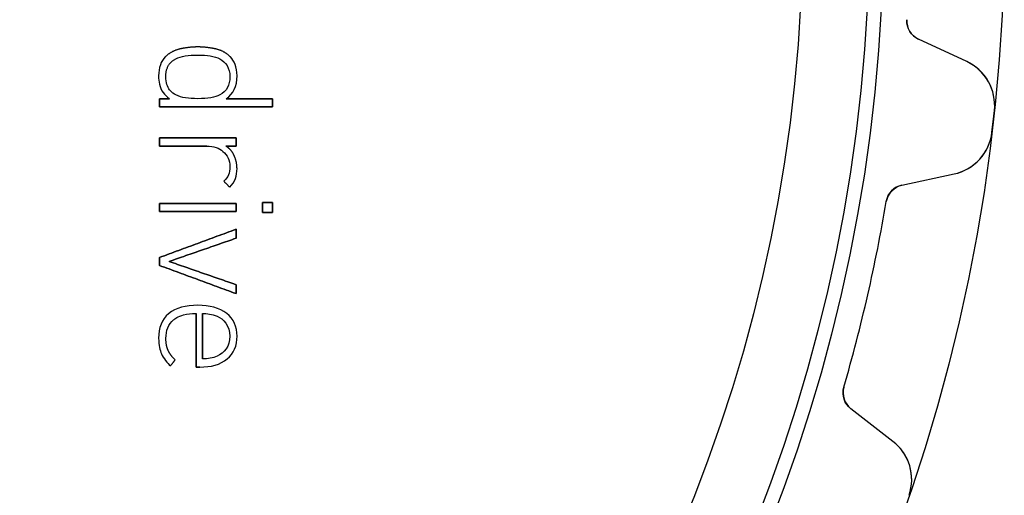
# Model space of a CAD drawing. Units: millimetres. Extents: x -43.7 to 43.7, y -43.7 to 43.7.
# Drawn here: x 19.2 to 43.7, y -14.2 to -2.4 of the extents above; entities that cross this region are included whole.
import ezdxf

# ---------------------------------------------------------------- set-up
doc = ezdxf.new("R2010")
doc.units = ezdxf.units.MM
doc.layers.add('Body027', color=7, linetype='CONTINUOUS')
doc.layers.add('Easydrive', color=7, linetype='CONTINUOUS')

msp = doc.modelspace()

# ---------------------------------------------------------------- linework, layer by layer
at = {"layer": 'Body027'}
for radius in [43.655, 43.655, 43.655, 43.655, 43.655, 43.655, 43.655, 43.655, 40.655, 40.655, 40.655, 40.655, 40.655, 40.655, 40.655, 40.655, 38.655, 38.655, 38.655, 38.655, 38.655, 38.655, 38.655, 38.655]:
    msp.add_circle((0, 0), radius, dxfattribs=at)
at = {"layer": 'Easydrive'}
for p, q in [((41.2374, -2.36216, -13.5), (41.2374, -2.36216, -3.0444)), ((41.2374, -2.36216, -13.5), (41.2374, -2.36216, -3.0444)), ((41.2374, -2.36216, 3.0444), (41.2374, -2.36216, 13.5)), ((41.2374, -2.36216, 3.0444), (41.2374, -2.36216, 13.5)), ((42.724, -3.40288, -13.5), (41.5253, -2.84391, -13.5)), ((41.5253, -2.84391, -13.5), (41.5253, -2.84391, -3.08232)), ((42.724, -3.40288, -13.5), (41.5253, -2.84391, -13.5)), ((41.5253, -2.84391, -13.5), (41.5253, -2.84391, -3.08232)), ((42.724, -3.40288, 13.5), (41.5253, -2.84391, 13.5)), ((41.5253, -2.84391, 3.08232), (41.5253, -2.84391, 13.5)), ((41.5253, -2.84391, 3.08232), (41.5253, -2.84391, 13.5)), ((42.724, -3.40288, 13.5), (41.5253, -2.84391, 13.5)), ((23.2214, -3.08866, 12.6739), (23.2214, -3.08866, 13.5)), ((23.2214, -3.08866, 12.6739), (23.2214, -3.08866, 13.5)), ((23.6641, -3.03912, 12.6739), (23.6641, -3.03912, 13.5)), ((23.6641, -3.03912, 12.6739), (23.6641, -3.03912, 13.5)), ((24.1068, -3.08866, 12.6739), (24.1068, -3.08866, 13.5)), ((24.1068, -3.08866, 12.6739), (24.1068, -3.08866, 13.5)), ((22.8574, -3.28539, 12.6739), (22.8574, -3.28539, 13.5)), ((22.8574, -3.28539, 12.6739), (22.8574, -3.28539, 13.5)), ((23.1188, -3.33523, 12.6739), (23.1188, -3.33523, 13.5)), ((23.1188, -3.33523, 12.6739), (23.1188, -3.33523, 13.5)), ((23.6638, -3.24196, 12.6739), (23.6638, -3.24196, 13.5)), ((23.6638, -3.24196, 12.6739), (23.6638, -3.24196, 13.5)), ((24.2085, -3.33523, 12.6739), (24.2085, -3.33523, 13.5)), ((24.2085, -3.33523, 12.6739), (24.2085, -3.33523, 13.5)), ((24.4705, -3.28539, 12.6739), (24.4705, -3.28539, 13.5)), ((24.4705, -3.28539, 12.6739), (24.4705, -3.28539, 13.5)), ((42.724, -3.40288, -13.5), (42.724, -3.40288, -3.22999)), ((42.724, -3.40288, -13.5), (42.724, -3.40288, -3.22999)), ((42.724, -3.40288, 3.22999), (42.724, -3.40288, 13.5)), ((42.724, -3.40288, 3.22999), (42.724, -3.40288, 13.5)), ((22.6921, -3.75403, 12.6739), (22.6921, -3.75403, 13.5)), ((22.6921, -3.75403, 12.6739), (22.6921, -3.75403, 13.5)), ((22.869, -3.78201, 12.6739), (22.869, -3.78201, 13.5)), ((22.869, -3.78201, 12.6739), (22.869, -3.78201, 13.5)), ((24.4583, -3.78201, 12.6739), (24.4583, -3.78201, 13.5)), ((24.4583, -3.78201, 12.6739), (24.4583, -3.78201, 13.5)), ((24.6358, -3.75403, 12.6739), (24.6358, -3.75403, 13.5)), ((24.6358, -3.75403, 12.6739), (24.6358, -3.75403, 13.5)), ((22.7157, -4.32177, 12.6739), (22.7157, -4.32177, 13.5)), ((22.7157, -4.32177, 12.6739), (22.7157, -4.32177, 13.5)), ((22.9597, -4.32177, 12.6739), (22.9597, -4.32177, 13.5)), ((22.9597, -4.32177, 12.6739), (22.9597, -4.32177, 13.5)), ((23.1188, -4.22851, 12.6739), (23.1188, -4.22851, 13.5)), ((23.1188, -4.22851, 12.6739), (23.1188, -4.22851, 13.5)), ((23.6638, -4.32177, 12.6739), (23.6638, -4.32177, 13.5)), ((23.6638, -4.32177, 12.6739), (23.6638, -4.32177, 13.5)), ((24.2085, -4.22851, 12.6739), (24.2085, -4.22851, 13.5)), ((24.2085, -4.22851, 12.6739), (24.2085, -4.22851, 13.5)), ((24.3685, -4.32177, 12.6739), (24.3685, -4.32177, 13.5)), ((24.3685, -4.32177, 12.6739), (24.3685, -4.32177, 13.5)), ((25.5165, -4.32177, 12.6739), (25.5165, -4.32177, 13.5)), ((25.5165, -4.32177, 12.6739), (25.5165, -4.32177, 13.5)), ((22.7157, -4.52433, 12.6739), (22.7157, -4.52433, 13.5)), ((22.7157, -4.52433, 12.6739), (22.7157, -4.52433, 13.5)), ((25.5165, -4.52433, 12.6739), (25.5165, -4.52433, 13.5)), ((25.5165, -4.52433, 12.6739), (25.5165, -4.52433, 13.5)), ((43.4101, -4.61738, -13.5), (43.4101, -4.61738, -3.325)), ((43.4101, -4.61738, -13.5), (43.4101, -4.61738, -3.325)), ((43.4101, -4.61738, 3.325), (43.4101, -4.61738, 13.5)), ((43.4101, -4.61738, 3.325), (43.4101, -4.61738, 13.5)), ((22.7157, -5.29403, 12.6739), (22.7157, -5.29403, 13.5)), ((22.7157, -5.29403, 12.6739), (22.7157, -5.29403, 13.5)), ((24.6116, -5.29403, 12.6739), (24.6116, -5.29403, 13.5)), ((24.6116, -5.29403, 12.6739), (24.6116, -5.29403, 13.5)), ((43.3492, -5.15805, -13.5), (43.3492, -5.15805, -3.325)), ((43.3492, -5.15805, -13.5), (43.3492, -5.15805, -3.325)), ((43.3492, -5.15805, 3.325), (43.3492, -5.15805, 13.5)), ((43.3492, -5.15805, 3.325), (43.3492, -5.15805, 13.5)), ((22.7157, -5.49659, 12.6739), (22.7157, -5.49659, 13.5)), ((22.7157, -5.49659, 12.6739), (22.7157, -5.49659, 13.5)), ((23.8841, -5.49659, 12.6739), (23.8841, -5.49659, 13.5)), ((23.8841, -5.49659, 12.6739), (23.8841, -5.49659, 13.5)), ((24.3598, -5.49659, 12.6739), (24.3598, -5.49659, 13.5)), ((24.3598, -5.49659, 12.6739), (24.3598, -5.49659, 13.5)), ((24.6116, -5.49659, 12.6739), (24.6116, -5.49659, 13.5)), ((24.6116, -5.49659, 12.6739), (24.6116, -5.49659, 13.5)), ((24.2852, -5.62978, 12.6739), (24.2852, -5.62978, 13.5)), ((24.2852, -5.62978, 12.6739), (24.2852, -5.62978, 13.5)), ((24.5644, -5.73295, 12.6739), (24.5644, -5.73295, 13.5)), ((24.5644, -5.73295, 12.6739), (24.5644, -5.73295, 13.5)), ((24.4583, -6.00895, 12.6739), (24.4583, -6.00895, 13.5)), ((24.4583, -6.00895, 12.6739), (24.4583, -6.00895, 13.5)), ((24.6352, -6.05646, 12.6739), (24.6352, -6.05646, 13.5)), ((24.6352, -6.05646, 12.6739), (24.6352, -6.05646, 13.5)), ((41.117, -6.46764, -13.5), (42.41, -6.18942, -13.5)), ((41.117, -6.46764, -13.5), (42.41, -6.18942, -13.5)), ((41.117, -6.46764, 13.5), (42.41, -6.18942, 13.5)), ((41.117, -6.46764, 13.5), (42.41, -6.18942, 13.5)), ((42.41, -6.18942, -13.5), (42.41, -6.18942, -3.22999)), ((42.41, -6.18942, -13.5), (42.41, -6.18942, -3.22999)), ((42.41, -6.18942, 3.22999), (42.41, -6.18942, 13.5)), ((42.41, -6.18942, 3.22999), (42.41, -6.18942, 13.5)), ((24.3088, -6.37034, 12.6739), (24.3088, -6.37034, 13.5)), ((24.3088, -6.37034, 12.6739), (24.3088, -6.37034, 13.5)), ((24.4542, -6.51723, 12.6739), (24.4542, -6.51723, 13.5)), ((24.4542, -6.51723, 12.6739), (24.4542, -6.51723, 13.5)), ((41.117, -6.46764, -13.5), (41.117, -6.46764, -3.08232)), ((41.117, -6.46764, -13.5), (41.117, -6.46764, -3.08232)), ((41.117, -6.46764, 3.08232), (41.117, -6.46764, 13.5)), ((41.117, -6.46764, 3.08232), (41.117, -6.46764, 13.5)), ((22.716, -6.91855, 12.6739), (22.716, -6.91855, 13.5)), ((22.716, -6.91855, 12.6739), (22.716, -6.91855, 13.5)), ((24.6119, -6.91855, 12.6739), (24.6119, -6.91855, 13.5)), ((24.6119, -6.91855, 12.6739), (24.6119, -6.91855, 13.5)), ((25.2685, -6.89436, 12.6739), (25.2685, -6.89436, 13.5)), ((25.2685, -6.89436, 12.6739), (25.2685, -6.89436, 13.5)), ((25.5165, -6.89436, 12.6739), (25.5165, -6.89436, 13.5)), ((25.5165, -6.89436, 12.6739), (25.5165, -6.89436, 13.5)), ((40.7291, -6.87325, -13.5), (40.7291, -6.87325, -3.0444)), ((40.7291, -6.87325, -13.5), (40.7291, -6.87325, -3.0444)), ((40.7291, -6.87325, 3.0444), (40.7291, -6.87325, 13.5)), ((40.7291, -6.87325, 3.0444), (40.7291, -6.87325, 13.5)), ((22.716, -7.12082, 12.6739), (22.716, -7.12082, 13.5)), ((22.716, -7.12082, 12.6739), (22.716, -7.12082, 13.5)), ((24.6119, -7.12082, 12.6739), (24.6119, -7.12082, 13.5)), ((24.6119, -7.12082, 12.6739), (24.6119, -7.12082, 13.5)), ((25.2685, -7.14472, 12.6739), (25.2685, -7.14472, 13.5)), ((25.2685, -7.14472, 12.6739), (25.2685, -7.14472, 13.5)), ((25.5165, -7.14472, 12.6739), (25.5165, -7.14472, 13.5)), ((25.5165, -7.14472, 12.6739), (25.5165, -7.14472, 13.5)), ((24.6116, -7.56177, 12.6739), (24.6116, -7.56177, 13.5)), ((24.6116, -7.56177, 12.6739), (24.6116, -7.56177, 13.5)), ((24.6116, -7.78415, 12.6739), (24.6116, -7.78415, 13.5)), ((24.6116, -7.78415, 12.6739), (24.6116, -7.78415, 13.5)), ((22.7157, -8.26037, 12.6739), (22.7157, -8.26037, 13.5)), ((22.7157, -8.26037, 12.6739), (22.7157, -8.26037, 13.5)), ((22.7157, -8.45914, 12.6739), (22.7157, -8.45914, 13.5)), ((22.7157, -8.45914, 12.6739), (22.7157, -8.45914, 13.5)), ((22.9515, -8.35975, 12.6739), (22.9515, -8.35975, 13.5)), ((22.9515, -8.35975, 12.6739), (22.9515, -8.35975, 13.5)), ((24.6116, -8.93565, 12.6739), (24.6116, -8.93565, 13.5)), ((24.6116, -8.93565, 12.6739), (24.6116, -8.93565, 13.5)), ((24.6116, -9.15802, 12.6739), (24.6116, -9.15802, 13.5)), ((24.6116, -9.15802, 12.6739), (24.6116, -9.15802, 13.5)), ((23.6638, -9.44772, 12.6739), (23.6638, -9.44772, 13.5)), ((23.6638, -9.44772, 12.6739), (23.6638, -9.44772, 13.5)), ((22.9401, -9.6561, 12.6739), (22.9401, -9.6561, 13.5)), ((22.9401, -9.6561, 12.6739), (22.9401, -9.6561, 13.5)), ((23.6207, -9.65057, 12.6739), (23.6207, -9.65057, 13.5)), ((23.6207, -9.65057, 12.6739), (23.6207, -9.65057, 13.5)), ((23.7818, -9.64998, 12.6739), (23.7818, -9.64998, 13.5)), ((23.7818, -9.64998, 12.6739), (23.7818, -9.64998, 13.5)), ((24.1397, -9.7176, 12.6739), (24.1397, -9.7176, 13.5)), ((24.1397, -9.7176, 12.6739), (24.1397, -9.7176, 13.5)), ((24.3816, -9.65028, 12.6739), (24.3816, -9.65028, 13.5)), ((24.3816, -9.65028, 12.6739), (24.3816, -9.65028, 13.5)), ((23.0637, -9.80678, 12.6739), (23.0637, -9.80678, 13.5)), ((23.0637, -9.80678, 12.6739), (23.0637, -9.80678, 13.5)), ((24.4583, -10.2139, 12.6739), (24.4583, -10.2139, 13.5)), ((24.4583, -10.2139, 12.6739), (24.4583, -10.2139, 13.5)), ((24.6355, -10.2142, 12.6739), (24.6355, -10.2142, 13.5)), ((24.6355, -10.2142, 12.6739), (24.6355, -10.2142, 13.5)), ((22.6921, -10.2614, 12.6739), (22.6921, -10.2614, 13.5)), ((22.6921, -10.2614, 12.6739), (22.6921, -10.2614, 13.5)), ((22.8731, -10.2734, 12.6739), (22.8731, -10.2734, 13.5)), ((22.8731, -10.2734, 12.6739), (22.8731, -10.2734, 13.5)), ((22.765, -10.6526, 12.6739), (22.765, -10.6526, 13.5)), ((22.765, -10.6526, 12.6739), (22.765, -10.6526, 13.5)), ((22.9261, -10.5613, 12.6739), (22.9261, -10.5613, 13.5)), ((22.9261, -10.5613, 12.6739), (22.9261, -10.5613, 13.5)), ((24.1397, -10.7103, 12.6739), (24.1397, -10.7103, 13.5)), ((24.1397, -10.7103, 12.6739), (24.1397, -10.7103, 13.5)), ((22.9833, -10.9525, 12.6739), (22.9833, -10.9525, 13.5)), ((22.9833, -10.9525, 12.6739), (22.9833, -10.9525, 13.5)), ((23.1013, -10.8015, 12.6739), (23.1013, -10.8015, 13.5)), ((23.1013, -10.8015, 12.6739), (23.1013, -10.8015, 13.5)), ((23.6207, -10.9807, 12.6739), (23.6207, -10.9807, 13.5)), ((23.6207, -10.9807, 12.6739), (23.6207, -10.9807, 13.5)), ((23.7113, -10.9807, 12.6739), (23.7113, -10.9807, 13.5)), ((23.7113, -10.9807, 12.6739), (23.7113, -10.9807, 13.5)), ((23.7818, -10.7776, 12.6739), (23.7818, -10.7776, 13.5)), ((23.7818, -10.7776, 12.6739), (23.7818, -10.7776, 13.5)), ((24.3936, -10.7782, 12.6739), (24.3936, -10.7782, 13.5)), ((24.3936, -10.7782, 12.6739), (24.3936, -10.7782, 13.5)), ((39.6779, -11.4791, -13.5), (39.6779, -11.4791, -3.0444)), ((39.6779, -11.4791, -13.5), (39.6779, -11.4791, -3.0444)), ((39.6779, -11.4791, 3.0444), (39.6779, -11.4791, 13.5)), ((39.6779, -11.4791, 3.0444), (39.6779, -11.4791, 13.5)), ((40.8956, -12.8245, -13.5), (39.8513, -12.0128, -13.5)), ((39.8513, -12.0128, -13.5), (39.8513, -12.0128, -3.08232)), ((40.8956, -12.8245, -13.5), (39.8513, -12.0128, -13.5)), ((39.8513, -12.0128, -13.5), (39.8513, -12.0128, -3.08232)), ((40.8956, -12.8245, 13.5), (39.8513, -12.0128, 13.5)), ((39.8513, -12.0128, 3.08232), (39.8513, -12.0128, 13.5)), ((39.8513, -12.0128, 3.08232), (39.8513, -12.0128, 13.5)), ((40.8956, -12.8245, 13.5), (39.8513, -12.0128, 13.5)), ((40.8956, -12.8245, -13.5), (40.8956, -12.8245, -3.22999)), ((40.8956, -12.8245, -13.5), (40.8956, -12.8245, -3.22999)), ((40.8956, -12.8245, 3.22999), (40.8956, -12.8245, 13.5)), ((40.8956, -12.8245, 3.22999), (40.8956, -12.8245, 13.5)), ((41.2943, -14.1613, -13.5), (41.2943, -14.1613, -3.325)), ((41.2943, -14.1613, -13.5), (41.2943, -14.1613, -3.325)), ((41.2943, -14.1613, 3.325), (41.2943, -14.1613, 13.5)), ((41.2943, -14.1613, 3.325), (41.2943, -14.1613, 13.5))]:
    msp.add_line(p, q, dxfattribs=at)
for radius in [40.305, 40.305, 40.305, 40.305, 38.655, 38.655, 38.655, 38.655]:
    msp.add_circle((0, 0), radius, dxfattribs=at)
for centre, radius, start, end in [((41.7366, -2.39076, -13.5), 0.5, 176.722, -115), ((41.7366, -2.39076, -13.5), 0.5, 176.722, -115), ((41.7366, -2.39076, 13.5), 0.5, 176.722, -115), ((41.7366, -2.39076, 13.5), 0.5, 176.722, -115), ((42.2169, -4.49045, -13.5), 1.2, -6.07151, 65), ((42.2169, -4.49045, -13.5), 1.2, -6.07151, 65), ((42.2169, -4.49045, 13.5), 1.2, -6.07151, 65), ((42.2169, -4.49045, 13.5), 1.2, -6.07151, 65), ((0, 0, -13.5), 43.655, -6.42857, -6.07151), ((0, 0, -13.5), 43.655, -6.42857, -6.07151), ((0, 0, -3.325), 43.655, -6.42857, -6.07151), ((0, 0, -3.325), 43.655, -6.42857, -6.07151), ((0, 0, 13.5), 43.655, -6.42857, -6.07151), ((0, 0, 13.5), 43.655, -6.42857, -6.07151), ((0, 0, 3.325), 43.655, -6.42857, -6.07151), ((0, 0, 3.325), 43.655, -6.42857, -6.07151), ((0, 0, -13.5), 43.655, -6.78563, -6.42857), ((0, 0, -13.5), 43.655, -6.78563, -6.42857), ((0, 0, -3.325), 43.655, -6.78563, -6.42857), ((0, 0, -3.325), 43.655, -6.78563, -6.42857), ((0, 0, 13.5), 43.655, -6.78563, -6.42857), ((0, 0, 13.5), 43.655, -6.78563, -6.42857), ((0, 0, 3.325), 43.655, -6.78563, -6.42857), ((0, 0, 3.325), 43.655, -6.78563, -6.42857), ((42.1576, -5.01627, -13.5), 1.2, -77.8571, -6.78563), ((42.1576, -5.01627, -13.5), 1.2, -77.8571, -6.78563), ((42.1576, -5.01627, 13.5), 1.2, -77.8571, -6.78563), ((42.1576, -5.01627, 13.5), 1.2, -77.8571, -6.78563), ((41.2222, -6.95645, -13.5), 0.5, 102.143, 170.421), ((41.2222, -6.95645, -13.5), 0.5, 102.143, 170.421), ((41.2222, -6.95645, 13.5), 0.5, 102.143, 170.421), ((41.2222, -6.95645, 13.5), 0.5, 102.143, 170.421), ((0, 0, -13.5), 41.305, -12.8571, -9.57871), ((0, 0, -13.5), 41.305, -12.8571, -9.57871), ((0, 0, -3.0444), 41.305, -12.8571, -9.57871), ((0, 0, -3.0444), 41.305, -12.8571, -9.57871), ((0, 0, 13.5), 41.305, -12.8571, -9.57871), ((0, 0, 13.5), 41.305, -12.8571, -9.57871), ((0, 0, 3.0444), 41.305, -12.8571, -9.57871), ((0, 0, 3.0444), 41.305, -12.8571, -9.57871), ((0, 0, -13.5), 41.305, -16.1356, -12.8571), ((0, 0, -13.5), 41.305, -16.1356, -12.8571), ((0, 0, -3.0444), 41.305, -16.1356, -12.8571), ((0, 0, -3.0444), 41.305, -16.1356, -12.8571), ((0, 0, 13.5), 41.305, -16.1356, -12.8571), ((0, 0, 13.5), 41.305, -16.1356, -12.8571), ((0, 0, 3.0444), 41.305, -16.1356, -12.8571), ((0, 0, 3.0444), 41.305, -16.1356, -12.8571), ((40.1582, -11.6181, -13.5), 0.5, 163.864, -127.857), ((40.1582, -11.6181, -13.5), 0.5, 163.864, -127.857), ((40.1582, -11.6181, 13.5), 0.5, 163.864, -127.857), ((40.1582, -11.6181, 13.5), 0.5, 163.864, -127.857), ((40.1592, -13.772, -13.5), 1.2, -18.9287, 52.1429), ((40.1592, -13.772, -13.5), 1.2, -18.9287, 52.1429), ((40.1592, -13.772, 13.5), 1.2, -18.9287, 52.1429), ((40.1592, -13.772, 13.5), 1.2, -18.9287, 52.1429)]:
    msp.add_arc(centre, radius, start, end, dxfattribs=at)
for points, degree in [([(41.5253, -2.84391, -3.08232), (41.3528, -2.76751, -3.06114), (41.2232, -2.57158, -3.04413), (41.2374, -2.36216, -3.0444)], 3), ([(41.5253, -2.84391, -3.08232), (41.3528, -2.76751, -3.06114), (41.2232, -2.57158, -3.04413), (41.2374, -2.36216, -3.0444)], 3), ([(41.5253, -2.84391, 3.08232), (41.3528, -2.76751, 3.06114), (41.2232, -2.57158, 3.04413), (41.2374, -2.36216, 3.0444)], 3), ([(41.5253, -2.84391, 3.08232), (41.3528, -2.76751, 3.06114), (41.2232, -2.57158, 3.04413), (41.2374, -2.36216, 3.0444)], 3), ([(23.2214, -3.08866, 13.5), (23.0047, -3.13857, 13.5), (22.8574, -3.28539, 13.5)], 2), ([(23.2214, -3.08866, 13.5), (23.0047, -3.13857, 13.5), (22.8574, -3.28539, 13.5)], 2), ([(23.6641, -3.03912, 13.5), (23.4397, -3.03919, 13.5), (23.2214, -3.08866, 13.5)], 2), ([(23.6641, -3.03912, 13.5), (23.4397, -3.03919, 13.5), (23.2214, -3.08866, 13.5)], 2), ([(24.1068, -3.08866, 13.5), (23.8883, -3.03919, 13.5), (23.6641, -3.03912, 13.5)], 2), ([(24.1068, -3.08866, 13.5), (23.8883, -3.03919, 13.5), (23.6641, -3.03912, 13.5)], 2), ([(24.4705, -3.28539, 13.5), (24.3234, -3.13815, 13.5), (24.1068, -3.08866, 13.5)], 2), ([(24.4705, -3.28539, 13.5), (24.3234, -3.13815, 13.5), (24.1068, -3.08866, 13.5)], 2), ([(22.8574, -3.28539, 13.5), (22.7525, -3.38941, 13.5), (22.6918, -3.56042, 13.5), (22.6921, -3.75403, 13.5)], 3), ([(22.8574, -3.28539, 13.5), (22.7525, -3.38941, 13.5), (22.6918, -3.56042, 13.5), (22.6921, -3.75403, 13.5)], 3), ([(22.869, -3.78201, 13.5), (22.8674, -3.4601, 13.5), (23.1188, -3.33523, 13.5)], 2), ([(22.869, -3.78201, 13.5), (22.8674, -3.4601, 13.5), (23.1188, -3.33523, 13.5)], 2), ([(23.1188, -3.33523, 13.5), (23.2534, -3.26269, 13.5), (23.4235, -3.24167, 13.5), (23.6638, -3.24196, 13.5)], 3), ([(23.1188, -3.33523, 13.5), (23.2534, -3.26269, 13.5), (23.4235, -3.24167, 13.5), (23.6638, -3.24196, 13.5)], 3), ([(23.6638, -3.24196, 13.5), (23.8944, -3.24189, 13.5), (24.0751, -3.26285, 13.5), (24.2085, -3.33523, 13.5)], 3), ([(23.6638, -3.24196, 13.5), (23.8944, -3.24189, 13.5), (24.0751, -3.26285, 13.5), (24.2085, -3.33523, 13.5)], 3), ([(24.2085, -3.33523, 13.5), (24.3565, -3.41137, 13.5), (24.4608, -3.55726, 13.5), (24.4583, -3.78201, 13.5)], 3), ([(24.2085, -3.33523, 13.5), (24.3565, -3.41137, 13.5), (24.4608, -3.55726, 13.5), (24.4583, -3.78201, 13.5)], 3), ([(24.6358, -3.75403, 13.5), (24.6372, -3.54035, 13.5), (24.5588, -3.37209, 13.5), (24.4705, -3.28539, 13.5)], 3), ([(24.6358, -3.75403, 13.5), (24.6372, -3.54035, 13.5), (24.5588, -3.37209, 13.5), (24.4705, -3.28539, 13.5)], 3), ([(24.4583, -3.78201, 13.5), (24.4603, -3.98424, 13.5), (24.3799, -4.13869, 13.5), (24.2085, -4.22851, 13.5)], 3), ([(24.4583, -3.78201, 13.5), (24.4603, -3.98424, 13.5), (24.3799, -4.13869, 13.5), (24.2085, -4.22851, 13.5)], 3), ([(24.3685, -4.32177, 13.5), (24.5429, -4.19837, 13.5), (24.6393, -4.01997, 13.5), (24.6358, -3.75403, 13.5)], 3), ([(24.3685, -4.32177, 13.5), (24.5429, -4.19837, 13.5), (24.6393, -4.01997, 13.5), (24.6358, -3.75403, 13.5)], 3), ([(22.9597, -4.32177, 13.5), (22.7157, -4.32177, 13.5)], 1), ([(22.7157, -4.32177, 13.5), (22.7157, -4.52433, 13.5)], 1), ([(22.7157, -4.32177, 12.6739), (22.9597, -4.32177, 12.6739)], 1), ([(22.9597, -4.32177, 13.5), (22.7157, -4.32177, 13.5)], 1), ([(22.7157, -4.52433, 12.6739), (22.7157, -4.32177, 12.6739)], 1), ([(22.7157, -4.32177, 13.5), (22.7157, -4.52433, 13.5)], 1), ([(22.7157, -4.52433, 12.6739), (22.7157, -4.32177, 12.6739)], 1), ([(22.7157, -4.32177, 12.6739), (22.9597, -4.32177, 12.6739)], 1), ([(23.6638, -4.32177, 13.5), (23.4353, -4.322, 13.5), (23.2654, -4.30197, 13.5), (23.1188, -4.22851, 13.5)], 3), ([(23.6638, -4.32177, 13.5), (23.4353, -4.322, 13.5), (23.2654, -4.30197, 13.5), (23.1188, -4.22851, 13.5)], 3), ([(24.2085, -4.22851, 13.5), (24.0894, -4.2949, 13.5), (23.913, -4.32238, 13.5), (23.6638, -4.32177, 13.5)], 3), ([(24.2085, -4.22851, 13.5), (24.0894, -4.2949, 13.5), (23.913, -4.32238, 13.5), (23.6638, -4.32177, 13.5)], 3), ([(25.5165, -4.32177, 13.5), (24.3685, -4.32177, 13.5)], 1), ([(24.3685, -4.32177, 12.6739), (25.5165, -4.32177, 12.6739)], 1), ([(25.5165, -4.32177, 13.5), (24.3685, -4.32177, 13.5)], 1), ([(24.3685, -4.32177, 12.6739), (25.5165, -4.32177, 12.6739)], 1), ([(25.5165, -4.52433, 13.5), (25.5165, -4.32177, 13.5)], 1), ([(25.5165, -4.32177, 12.6739), (25.5165, -4.52433, 12.6739)], 1), ([(25.5165, -4.52433, 13.5), (25.5165, -4.32177, 13.5)], 1), ([(25.5165, -4.32177, 12.6739), (25.5165, -4.52433, 12.6739)], 1), ([(22.7157, -4.52433, 13.5), (25.5165, -4.52433, 13.5)], 1), ([(25.5165, -4.52433, 12.6739), (22.7157, -4.52433, 12.6739)], 1), ([(22.7157, -4.52433, 13.5), (25.5165, -4.52433, 13.5)], 1), ([(25.5165, -4.52433, 12.6739), (22.7157, -4.52433, 12.6739)], 1), ([(24.6116, -5.29403, 13.5), (22.7157, -5.29403, 13.5)], 1), ([(22.7157, -5.29403, 13.5), (22.7157, -5.49659, 13.5)], 1), ([(22.7157, -5.29403, 12.6739), (24.6116, -5.29403, 12.6739)], 1), ([(24.6116, -5.29403, 13.5), (22.7157, -5.29403, 13.5)], 1), ([(22.7157, -5.49659, 12.6739), (22.7157, -5.29403, 12.6739)], 1), ([(22.7157, -5.29403, 13.5), (22.7157, -5.49659, 13.5)], 1), ([(22.7157, -5.49659, 12.6739), (22.7157, -5.29403, 12.6739)], 1), ([(22.7157, -5.29403, 12.6739), (24.6116, -5.29403, 12.6739)], 1), ([(24.6116, -5.49659, 13.5), (24.6116, -5.29403, 13.5)], 1), ([(24.6116, -5.29403, 12.6739), (24.6116, -5.49659, 12.6739)], 1), ([(24.6116, -5.49659, 13.5), (24.6116, -5.29403, 13.5)], 1), ([(24.6116, -5.29403, 12.6739), (24.6116, -5.49659, 12.6739)], 1), ([(22.7157, -5.49659, 13.5), (23.8841, -5.49659, 13.5)], 1), ([(23.8841, -5.49659, 12.6739), (22.7157, -5.49659, 12.6739)], 1), ([(22.7157, -5.49659, 13.5), (23.8841, -5.49659, 13.5)], 1), ([(23.8841, -5.49659, 12.6739), (22.7157, -5.49659, 12.6739)], 1), ([(23.8841, -5.49659, 13.5), (24.0566, -5.49615, 13.5), (24.1977, -5.55206, 13.5), (24.2852, -5.62978, 13.5)], 3), ([(23.8841, -5.49659, 13.5), (24.0566, -5.49615, 13.5), (24.1977, -5.55206, 13.5), (24.2852, -5.62978, 13.5)], 3), ([(24.5644, -5.73295, 13.5), (24.4939, -5.58041, 13.5), (24.3598, -5.49659, 13.5)], 2), ([(24.3598, -5.49659, 13.5), (24.6116, -5.49659, 13.5)], 1), ([(24.5644, -5.73295, 13.5), (24.4939, -5.58041, 13.5), (24.3598, -5.49659, 13.5)], 2), ([(24.6116, -5.49659, 12.6739), (24.3598, -5.49659, 12.6739)], 1), ([(24.3598, -5.49659, 13.5), (24.6116, -5.49659, 13.5)], 1), ([(24.6116, -5.49659, 12.6739), (24.3598, -5.49659, 12.6739)], 1), ([(24.2852, -5.62978, 13.5), (24.3966, -5.72713, 13.5), (24.4591, -5.84358, 13.5), (24.4583, -6.00895, 13.5)], 3), ([(24.2852, -5.62978, 13.5), (24.3966, -5.72713, 13.5), (24.4591, -5.84358, 13.5), (24.4583, -6.00895, 13.5)], 3), ([(24.6352, -6.05646, 13.5), (24.6352, -5.88606, 13.5), (24.5644, -5.73295, 13.5)], 2), ([(24.6352, -6.05646, 13.5), (24.6352, -5.88606, 13.5), (24.5644, -5.73295, 13.5)], 2), ([(24.4583, -6.00895, 13.5), (24.4594, -6.17001, 13.5), (24.417, -6.26322, 13.5), (24.3088, -6.37034, 13.5)], 3), ([(24.4583, -6.00895, 13.5), (24.4594, -6.17001, 13.5), (24.417, -6.26322, 13.5), (24.3088, -6.37034, 13.5)], 3), ([(24.4542, -6.51723, 13.5), (24.5898, -6.38299, 13.5), (24.6365, -6.23682, 13.5), (24.6352, -6.05646, 13.5)], 3), ([(24.4542, -6.51723, 13.5), (24.5898, -6.38299, 13.5), (24.6365, -6.23682, 13.5), (24.6352, -6.05646, 13.5)], 3), ([(24.3088, -6.37034, 13.5), (24.4542, -6.51723, 13.5)], 1), ([(24.4542, -6.51723, 12.6739), (24.3088, -6.37034, 12.6739)], 1), ([(24.3088, -6.37034, 13.5), (24.4542, -6.51723, 13.5)], 1), ([(24.4542, -6.51723, 12.6739), (24.3088, -6.37034, 12.6739)], 1), ([(40.7291, -6.87325, -3.0444), (40.7619, -6.66592, -3.04413), (40.9318, -6.50373, -3.06114), (41.117, -6.46764, -3.08232)], 3), ([(40.7291, -6.87325, -3.0444), (40.7619, -6.66592, -3.04413), (40.9318, -6.50373, -3.06114), (41.117, -6.46764, -3.08232)], 3), ([(40.7291, -6.87325, 3.0444), (40.7619, -6.66592, 3.04413), (40.9318, -6.50373, 3.06114), (41.117, -6.46764, 3.08232)], 3), ([(40.7291, -6.87325, 3.0444), (40.7619, -6.66592, 3.04413), (40.9318, -6.50373, 3.06114), (41.117, -6.46764, 3.08232)], 3), ([(24.6119, -6.91855, 13.5), (22.716, -6.91855, 13.5)], 1), ([(22.716, -6.91855, 13.5), (22.716, -7.12082, 13.5)], 1), ([(22.716, -6.91855, 12.6739), (24.6119, -6.91855, 12.6739)], 1), ([(24.6119, -6.91855, 13.5), (22.716, -6.91855, 13.5)], 1), ([(22.716, -7.12082, 12.6739), (22.716, -6.91855, 12.6739)], 1), ([(22.716, -6.91855, 13.5), (22.716, -7.12082, 13.5)], 1), ([(22.716, -7.12082, 12.6739), (22.716, -6.91855, 12.6739)], 1), ([(22.716, -6.91855, 12.6739), (24.6119, -6.91855, 12.6739)], 1), ([(24.6119, -7.12082, 13.5), (24.6119, -6.91855, 13.5)], 1), ([(24.6119, -6.91855, 12.6739), (24.6119, -7.12082, 12.6739)], 1), ([(24.6119, -7.12082, 13.5), (24.6119, -6.91855, 13.5)], 1), ([(24.6119, -6.91855, 12.6739), (24.6119, -7.12082, 12.6739)], 1), ([(25.5165, -6.89436, 13.5), (25.2685, -6.89436, 13.5)], 1), ([(25.2685, -6.89436, 13.5), (25.2685, -7.14472, 13.5)], 1), ([(25.2685, -6.89436, 12.6739), (25.5165, -6.89436, 12.6739)], 1), ([(25.5165, -6.89436, 13.5), (25.2685, -6.89436, 13.5)], 1), ([(25.2685, -7.14472, 12.6739), (25.2685, -6.89436, 12.6739)], 1), ([(25.2685, -6.89436, 13.5), (25.2685, -7.14472, 13.5)], 1), ([(25.2685, -7.14472, 12.6739), (25.2685, -6.89436, 12.6739)], 1), ([(25.2685, -6.89436, 12.6739), (25.5165, -6.89436, 12.6739)], 1), ([(25.5165, -7.14472, 13.5), (25.5165, -6.89436, 13.5)], 1), ([(25.5165, -6.89436, 12.6739), (25.5165, -7.14472, 12.6739)], 1), ([(25.5165, -7.14472, 13.5), (25.5165, -6.89436, 13.5)], 1), ([(25.5165, -6.89436, 12.6739), (25.5165, -7.14472, 12.6739)], 1), ([(22.716, -7.12082, 13.5), (24.6119, -7.12082, 13.5)], 1), ([(24.6119, -7.12082, 12.6739), (22.716, -7.12082, 12.6739)], 1), ([(22.716, -7.12082, 13.5), (24.6119, -7.12082, 13.5)], 1), ([(24.6119, -7.12082, 12.6739), (22.716, -7.12082, 12.6739)], 1), ([(25.2685, -7.14472, 13.5), (25.5165, -7.14472, 13.5)], 1), ([(25.5165, -7.14472, 12.6739), (25.2685, -7.14472, 12.6739)], 1), ([(25.2685, -7.14472, 13.5), (25.5165, -7.14472, 13.5)], 1), ([(25.5165, -7.14472, 12.6739), (25.2685, -7.14472, 12.6739)], 1), ([(24.6116, -7.56177, 13.5), (22.7157, -8.26037, 13.5)], 1), ([(22.7157, -8.26037, 12.6739), (24.6116, -7.56177, 12.6739)], 1), ([(24.6116, -7.56177, 13.5), (22.7157, -8.26037, 13.5)], 1), ([(22.7157, -8.26037, 12.6739), (24.6116, -7.56177, 12.6739)], 1), ([(24.6116, -7.78415, 13.5), (24.6116, -7.56177, 13.5)], 1), ([(24.6116, -7.56177, 12.6739), (24.6116, -7.78415, 12.6739)], 1), ([(24.6116, -7.78415, 13.5), (24.6116, -7.56177, 13.5)], 1), ([(24.6116, -7.56177, 12.6739), (24.6116, -7.78415, 12.6739)], 1), ([(22.9515, -8.35975, 13.5), (24.6116, -7.78415, 13.5)], 1), ([(24.6116, -7.78415, 12.6739), (22.9515, -8.35975, 12.6739)], 1), ([(22.9515, -8.35975, 13.5), (24.6116, -7.78415, 13.5)], 1), ([(24.6116, -7.78415, 12.6739), (22.9515, -8.35975, 12.6739)], 1), ([(22.7157, -8.26037, 13.5), (22.7157, -8.45914, 13.5)], 1), ([(22.7157, -8.45914, 12.6739), (22.7157, -8.26037, 12.6739)], 1), ([(22.7157, -8.26037, 13.5), (22.7157, -8.45914, 13.5)], 1), ([(22.7157, -8.45914, 12.6739), (22.7157, -8.26037, 12.6739)], 1), ([(22.7157, -8.45914, 13.5), (24.6116, -9.15802, 13.5)], 1), ([(24.6116, -9.15802, 12.6739), (22.7157, -8.45914, 12.6739)], 1), ([(22.7157, -8.45914, 13.5), (24.6116, -9.15802, 13.5)], 1), ([(24.6116, -9.15802, 12.6739), (22.7157, -8.45914, 12.6739)], 1), ([(24.6116, -8.93565, 13.5), (22.9515, -8.35975, 13.5)], 1), ([(22.9515, -8.35975, 12.6739), (24.6116, -8.93565, 12.6739)], 1), ([(24.6116, -8.93565, 13.5), (22.9515, -8.35975, 13.5)], 1), ([(22.9515, -8.35975, 12.6739), (24.6116, -8.93565, 12.6739)], 1), ([(24.6116, -9.15802, 13.5), (24.6116, -8.93565, 13.5)], 1), ([(24.6116, -8.93565, 12.6739), (24.6116, -9.15802, 12.6739)], 1), ([(24.6116, -9.15802, 13.5), (24.6116, -8.93565, 13.5)], 1), ([(24.6116, -8.93565, 12.6739), (24.6116, -9.15802, 12.6739)], 1), ([(23.6638, -9.44772, 13.5), (23.3739, -9.44705, 13.5), (23.1153, -9.50792, 13.5), (22.9401, -9.6561, 13.5)], 3), ([(23.6638, -9.44772, 13.5), (23.3739, -9.44705, 13.5), (23.1153, -9.50792, 13.5), (22.9401, -9.6561, 13.5)], 3), ([(24.3816, -9.65028, 13.5), (24.2031, -9.50699, 13.5), (23.9487, -9.4471, 13.5), (23.6638, -9.44772, 13.5)], 3), ([(24.3816, -9.65028, 13.5), (24.2031, -9.50699, 13.5), (23.9487, -9.4471, 13.5), (23.6638, -9.44772, 13.5)], 3), ([(22.9401, -9.6561, 13.5), (22.7709, -9.79596, 13.5), (22.6907, -10.0106, 13.5), (22.6921, -10.2614, 13.5)], 3), ([(22.9401, -9.6561, 13.5), (22.7709, -9.79596, 13.5), (22.6907, -10.0106, 13.5), (22.6921, -10.2614, 13.5)], 3), ([(23.6207, -9.65057, 13.5), (23.6207, -10.9807, 13.5)], 1), ([(23.6207, -10.9807, 12.6739), (23.6207, -9.65057, 12.6739)], 1), ([(23.6207, -9.65057, 13.5), (23.6207, -10.9807, 13.5)], 1), ([(23.6207, -10.9807, 12.6739), (23.6207, -9.65057, 12.6739)], 1), ([(23.7818, -9.64998, 13.5), (23.8898, -9.64997, 13.5), (24.0163, -9.66836, 13.5), (24.1397, -9.7176, 13.5)], 3), ([(23.7818, -9.64998, 13.5), (23.8898, -9.64997, 13.5), (24.0163, -9.66836, 13.5), (24.1397, -9.7176, 13.5)], 3), ([(23.7818, -9.64998, 12.6739), (23.7818, -10.7776, 12.6739)], 1), ([(23.7818, -9.64998, 12.6739), (23.7818, -10.7776, 12.6739)], 1), ([(23.7818, -10.7776, 13.5), (23.7818, -9.64998, 13.5)], 1), ([(23.7818, -10.7776, 13.5), (23.7818, -9.64998, 13.5)], 1), ([(24.1397, -9.7176, 13.5), (24.2982, -9.77885, 13.5), (24.4617, -9.9618, 13.5), (24.4583, -10.2139, 13.5)], 3), ([(24.1397, -9.7176, 13.5), (24.2982, -9.77885, 13.5), (24.4617, -9.9618, 13.5), (24.4583, -10.2139, 13.5)], 3), ([(24.6355, -10.2142, 13.5), (24.637, -9.98154, 13.5), (24.5517, -9.78391, 13.5), (24.3816, -9.65028, 13.5)], 3), ([(24.6355, -10.2142, 13.5), (24.637, -9.98154, 13.5), (24.5517, -9.78391, 13.5), (24.3816, -9.65028, 13.5)], 3), ([(22.8731, -10.2734, 13.5), (22.8723, -10.075, 13.5), (22.934, -9.9121, 13.5), (23.0637, -9.80678, 13.5)], 3), ([(22.8731, -10.2734, 13.5), (22.8723, -10.075, 13.5), (22.934, -9.9121, 13.5), (23.0637, -9.80678, 13.5)], 3), ([(24.4583, -10.2139, 13.5), (24.4611, -10.4584, 13.5), (24.3159, -10.6324, 13.5), (24.1397, -10.7103, 13.5)], 3), ([(24.4583, -10.2139, 13.5), (24.4611, -10.4584, 13.5), (24.3159, -10.6324, 13.5), (24.1397, -10.7103, 13.5)], 3), ([(24.3936, -10.7782, 13.5), (24.5565, -10.6437, 13.5), (24.6368, -10.446, 13.5), (24.6355, -10.2142, 13.5)], 3), ([(24.3936, -10.7782, 13.5), (24.5565, -10.6437, 13.5), (24.6368, -10.446, 13.5), (24.6355, -10.2142, 13.5)], 3), ([(22.6921, -10.2614, 13.5), (22.6914, -10.4464, 13.5), (22.7274, -10.5653, 13.5), (22.765, -10.6526, 13.5)], 3), ([(22.6921, -10.2614, 13.5), (22.6914, -10.4464, 13.5), (22.7274, -10.5653, 13.5), (22.765, -10.6526, 13.5)], 3), ([(22.9261, -10.5613, 13.5), (22.8729, -10.4422, 13.5), (22.8731, -10.2734, 13.5)], 2), ([(22.9261, -10.5613, 13.5), (22.8729, -10.4422, 13.5), (22.8731, -10.2734, 13.5)], 2), ([(22.765, -10.6526, 13.5), (22.8067, -10.7504, 13.5), (22.9138, -10.8876, 13.5), (22.9833, -10.9525, 13.5)], 3), ([(22.765, -10.6526, 13.5), (22.8067, -10.7504, 13.5), (22.9138, -10.8876, 13.5), (22.9833, -10.9525, 13.5)], 3), ([(23.1013, -10.8015, 13.5), (22.9803, -10.6798, 13.5), (22.9261, -10.5613, 13.5)], 2), ([(23.1013, -10.8015, 13.5), (22.9803, -10.6798, 13.5), (22.9261, -10.5613, 13.5)], 2), ([(24.1397, -10.7103, 13.5), (24.0416, -10.7549, 13.5), (23.9137, -10.7776, 13.5), (23.7818, -10.7776, 13.5)], 3), ([(24.1397, -10.7103, 13.5), (24.0416, -10.7549, 13.5), (23.9137, -10.7776, 13.5), (23.7818, -10.7776, 13.5)], 3), ([(22.9833, -10.9525, 13.5), (23.1013, -10.8015, 13.5)], 1), ([(23.1013, -10.8015, 12.6739), (22.9833, -10.9525, 12.6739)], 1), ([(22.9833, -10.9525, 13.5), (23.1013, -10.8015, 13.5)], 1), ([(23.1013, -10.8015, 12.6739), (22.9833, -10.9525, 12.6739)], 1), ([(23.6207, -10.9807, 13.5), (23.7113, -10.9807, 13.5)], 1), ([(23.7113, -10.9807, 12.6739), (23.6207, -10.9807, 12.6739)], 1), ([(23.6207, -10.9807, 13.5), (23.7113, -10.9807, 13.5)], 1), ([(23.7113, -10.9807, 12.6739), (23.6207, -10.9807, 12.6739)], 1), ([(23.7113, -10.9807, 13.5), (23.9838, -10.9814, 13.5), (24.2251, -10.9204, 13.5), (24.3936, -10.7782, 13.5)], 3), ([(23.7113, -10.9807, 13.5), (23.9838, -10.9814, 13.5), (24.2251, -10.9204, 13.5), (24.3936, -10.7782, 13.5)], 3), ([(39.8513, -12.0128, -3.08232), (39.7001, -11.9, -3.06114), (39.6174, -11.6801, -3.04413), (39.6779, -11.4791, -3.0444)], 3), ([(39.8513, -12.0128, -3.08232), (39.7001, -11.9, -3.06114), (39.6174, -11.6801, -3.04413), (39.6779, -11.4791, -3.0444)], 3), ([(39.8513, -12.0128, 3.08232), (39.7001, -11.9, 3.06114), (39.6174, -11.6801, 3.04413), (39.6779, -11.4791, 3.0444)], 3), ([(39.8513, -12.0128, 3.08232), (39.7001, -11.9, 3.06114), (39.6174, -11.6801, 3.04413), (39.6779, -11.4791, 3.0444)], 3)]:
    msp.add_open_spline(points, degree=degree, dxfattribs=at)
for points, knots in [([(43.4101, -4.61738, -3.325), (43.4384, -4.36122, -3.32512), (43.3776, -4.10299, -3.31494), (43.2619, -3.90058, -3.29901), (43.1304, -3.66832, -3.2809), (42.936, -3.50169, -3.25617), (42.724, -3.40288, -3.22999)], [0, 0, 0, 0, 0.468012, 0.468012, 0.468012, 1, 1, 1, 1]), ([(43.4101, -4.61738, -3.325), (43.4384, -4.36122, -3.32512), (43.3776, -4.10299, -3.31494), (43.2619, -3.90058, -3.29901), (43.1304, -3.66832, -3.2809), (42.936, -3.50169, -3.25617), (42.724, -3.40288, -3.22999)], [0, 0, 0, 0, 0.468012, 0.468012, 0.468012, 1, 1, 1, 1]), ([(43.4101, -4.61738, 3.325), (43.4384, -4.36122, 3.32512), (43.3776, -4.10299, 3.31494), (43.2619, -3.90058, 3.29901), (43.1304, -3.66832, 3.2809), (42.936, -3.50169, 3.25617), (42.724, -3.40288, 3.22999)], [0, 0, 0, 0, 0.468012, 0.468012, 0.468012, 1, 1, 1, 1]), ([(43.4101, -4.61738, 3.325), (43.4384, -4.36122, 3.32512), (43.3776, -4.10299, 3.31494), (43.2619, -3.90058, 3.29901), (43.1304, -3.66832, 3.2809), (42.936, -3.50169, 3.25617), (42.724, -3.40288, 3.22999)], [0, 0, 0, 0, 0.468012, 0.468012, 0.468012, 1, 1, 1, 1]), ([(22.6921, -3.75403, 13.5), (22.6919, -3.8289, 13.5), (22.6988, -3.89766, 13.5), (22.7128, -3.96032, 13.5), (22.7486, -4.12406, 13.5), (22.8398, -4.23347, 13.5), (22.9597, -4.32177, 13.5)], [0, 0, 0, 0, 0.277842, 0.277842, 0.277842, 1, 1, 1, 1]), ([(22.6921, -3.75403, 13.5), (22.6919, -3.8289, 13.5), (22.6988, -3.89766, 13.5), (22.7128, -3.96032, 13.5), (22.7486, -4.12406, 13.5), (22.8398, -4.23347, 13.5), (22.9597, -4.32177, 13.5)], [0, 0, 0, 0, 0.277842, 0.277842, 0.277842, 1, 1, 1, 1]), ([(23.1188, -4.22851, 13.5), (23.072, -4.20555, 13.5), (23.0128, -4.16706, 13.5), (22.9652, -4.1049, 13.5), (22.9069, -4.03059, 13.5), (22.8682, -3.91911, 13.5), (22.869, -3.78201, 13.5)], [0, 0, 0, 0, 0.45286, 0.45286, 0.45286, 1, 1, 1, 1]), ([(23.1188, -4.22851, 13.5), (23.072, -4.20555, 13.5), (23.0128, -4.16706, 13.5), (22.9652, -4.1049, 13.5), (22.9069, -4.03059, 13.5), (22.8682, -3.91911, 13.5), (22.869, -3.78201, 13.5)], [0, 0, 0, 0, 0.45286, 0.45286, 0.45286, 1, 1, 1, 1]), ([(42.41, -6.18942, -3.22999), (42.6385, -6.14032, -3.25614), (42.8649, -6.02131, -3.28085), (43.0446, -5.82446, -3.29896), (43.2028, -5.65282, -3.31492), (43.3198, -5.41437, -3.32512), (43.3492, -5.15805, -3.325)], [0, 0, 0, 0, 0.531476, 0.531476, 0.531476, 1, 1, 1, 1]), ([(42.41, -6.18942, -3.22999), (42.6385, -6.14032, -3.25614), (42.8649, -6.02131, -3.28085), (43.0446, -5.82446, -3.29896), (43.2028, -5.65282, -3.31492), (43.3198, -5.41437, -3.32512), (43.3492, -5.15805, -3.325)], [0, 0, 0, 0, 0.531476, 0.531476, 0.531476, 1, 1, 1, 1]), ([(42.41, -6.18942, 3.22999), (42.6385, -6.14032, 3.25614), (42.8649, -6.02131, 3.28085), (43.0446, -5.82446, 3.29896), (43.2028, -5.65282, 3.31492), (43.3198, -5.41437, 3.32512), (43.3492, -5.15805, 3.325)], [0, 0, 0, 0, 0.531476, 0.531476, 0.531476, 1, 1, 1, 1]), ([(42.41, -6.18942, 3.22999), (42.6385, -6.14032, 3.25614), (42.8649, -6.02131, 3.28085), (43.0446, -5.82446, 3.29896), (43.2028, -5.65282, 3.31492), (43.3198, -5.41437, 3.32512), (43.3492, -5.15805, 3.325)], [0, 0, 0, 0, 0.531476, 0.531476, 0.531476, 1, 1, 1, 1]), ([(23.0637, -9.80678, 13.5), (23.0896, -9.78339, 13.5), (23.175, -9.71863, 13.5), (23.313, -9.68495, 13.5), (23.4015, -9.66208, 13.5), (23.5041, -9.65062, 13.5), (23.6207, -9.65057, 13.5)], [0, 0, 0, 0, 0.61131, 0.61131, 0.61131, 1, 1, 1, 1]), ([(23.0637, -9.80678, 13.5), (23.0896, -9.78339, 13.5), (23.175, -9.71863, 13.5), (23.313, -9.68495, 13.5), (23.4015, -9.66208, 13.5), (23.5041, -9.65062, 13.5), (23.6207, -9.65057, 13.5)], [0, 0, 0, 0, 0.61131, 0.61131, 0.61131, 1, 1, 1, 1]), ([(41.2943, -14.1613, -3.325), (41.3789, -13.9178, -3.32512), (41.3771, -13.6526, -3.31494), (41.3092, -13.4295, -3.29901), (41.2328, -13.1738, -3.2809), (41.0803, -12.9681, -3.25617), (40.8956, -12.8245, -3.22999)], [0, 0, 0, 0, 0.468012, 0.468012, 0.468012, 1, 1, 1, 1]), ([(41.2943, -14.1613, -3.325), (41.3789, -13.9178, -3.32512), (41.3771, -13.6526, -3.31494), (41.3092, -13.4295, -3.29901), (41.2328, -13.1738, -3.2809), (41.0803, -12.9681, -3.25617), (40.8956, -12.8245, -3.22999)], [0, 0, 0, 0, 0.468012, 0.468012, 0.468012, 1, 1, 1, 1]), ([(41.2943, -14.1613, 3.325), (41.3789, -13.9178, 3.32512), (41.3771, -13.6526, 3.31494), (41.3092, -13.4295, 3.29901), (41.2328, -13.1738, 3.2809), (41.0803, -12.9681, 3.25617), (40.8956, -12.8245, 3.22999)], [0, 0, 0, 0, 0.468012, 0.468012, 0.468012, 1, 1, 1, 1]), ([(41.2943, -14.1613, 3.325), (41.3789, -13.9178, 3.32512), (41.3771, -13.6526, 3.31494), (41.3092, -13.4295, 3.29901), (41.2328, -13.1738, 3.2809), (41.0803, -12.9681, 3.25617), (40.8956, -12.8245, 3.22999)], [0, 0, 0, 0, 0.468012, 0.468012, 0.468012, 1, 1, 1, 1])]:
    msp.add_open_spline(points, degree=3, knots=knots, dxfattribs=at)

doc.saveas('drawing.dxf')
